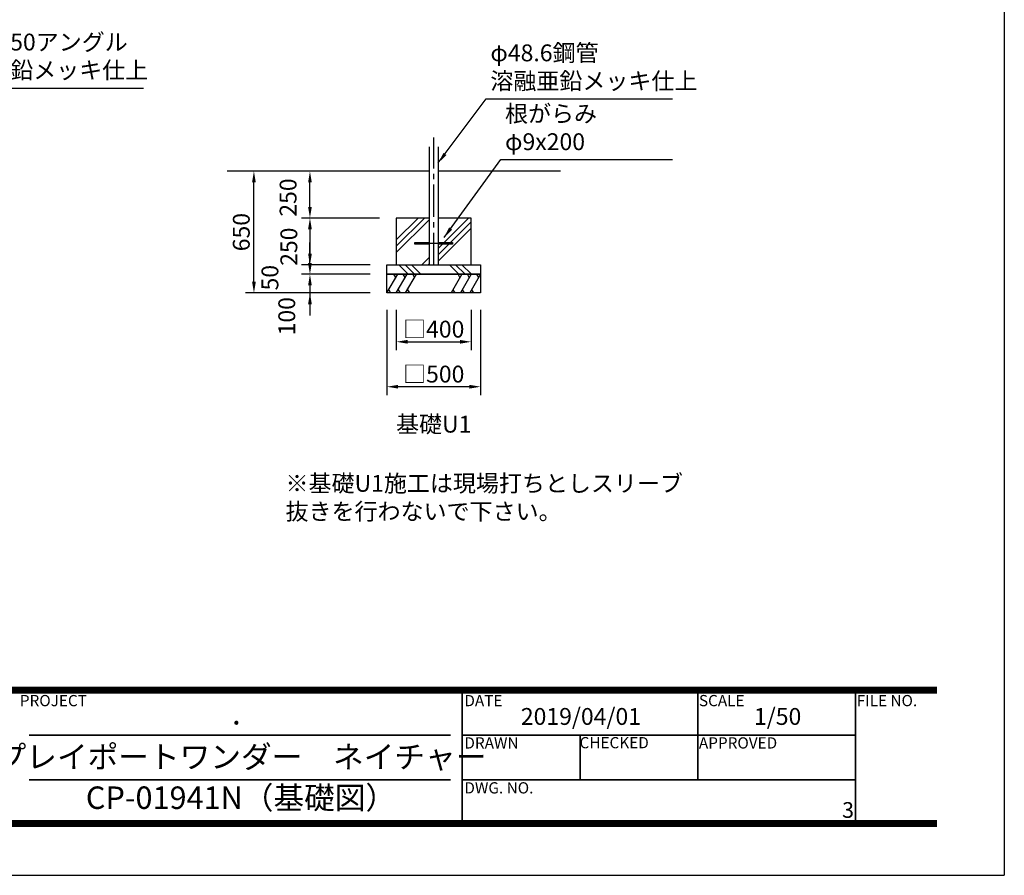
# Model space of a CAD drawing. Extents: x 0 to 21000, y 0 to 14850.
# Drawn here: x 12241 to 21000, y 0 to 7616 of the extents above; entities that cross this region are included whole.
import ezdxf
from ezdxf.enums import TextEntityAlignment as Align

# ---------------------------------------------------------------- set-up
doc = ezdxf.new("R2010")
doc.units = 0
doc.header["$LTSCALE"] = 15
doc.linetypes.add('CENTER2', pattern=[28.575, 19.05, -3.175, 3.175, -3.175])
doc.layers.get('0').update_dxf_attribs({"linetype": 'CONTINUOUS'})
doc.layers.get('DEFPOINTS').update_dxf_attribs({"linetype": 'CONTINUOUS'})
for name, color, linetype in [('P001', 131, 'CONTINUOUS'), ('P019', 71, 'CONTINUOUS'), ('P919', 75, 'CONTINUOUS'), ('P_1CENTER', 2, 'CENTER2'), ('P_2DIM', 6, 'CONTINUOUS'), ('P_3TEXT', 60, 'CONTINUOUS'), ('P_5DRAWFRAME', 104, 'CONTINUOUS'), ('P_7THICK', 7, 'CONTINUOUS')]:
    doc.layers.add(name, color=color, linetype=linetype)
doc.styles.add('BIGFONT', font='simplex.shx', dxfattribs={"bigfont": 'bigfont.shx'})
doc.styles.get("Standard").update_dxf_attribs({"font": 'simplex.shx', "bigfont": 'bigfont.shx'})
doc.dimstyles.new('DIMBIGFONT$0', dxfattribs={"dimscale": 50, "dimtxt": 3, "dimasz": 2, "dimexe": 1.5, "dimexo": 3, "dimgap": 0.75, "dimtad": 1, "dimdec": 1, "dimdsep": 46, "dimtxsty": 'BIGFONT', "dimblk1": 'DOT', "dimblk2": 'DOT', "dimcen": 0, "dimclrt": 230, "dimadec": 0, "dimazin": 0, "dimtfac": 0.6, "dimtdec": 1, "dimtofl": 0, "dimtmove": 2, "dimatfit": 3, "dimldrblk": 'DOT', "dimfxl": 0, "dimtvp": 1, "dimtolj": 1, "dimarcsym": 0})
doc.dimstyles.new('DIMBIGFONT$7', dxfattribs={"dimscale": 50, "dimtxt": 3, "dimasz": 2, "dimexe": 1.5, "dimexo": 3, "dimgap": 0.75, "dimtad": 1, "dimdec": 1, "dimdsep": 46, "dimtxsty": 'BIGFONT', "dimcen": 0, "dimclrt": 230, "dimadec": 0, "dimazin": 0, "dimtfac": 0.6, "dimtdec": 1, "dimtofl": 0, "dimtmove": 0, "dimatfit": 3, "dimfxl": 0, "dimtvp": 1, "dimtolj": 1, "dimarcsym": 0})

# ---------------------------------------------------------------- blocks, each defined once
blk = doc.blocks.new('DFP3')
at = {"color": 0}
for p, q in [((21.5, 33.5), (408, 33.5)), ((21.5, 33.45), (408, 33.45)), ((21.5, 33.4), (408, 33.4)), ((21.5, 33.35), (408, 33.35)), ((21.5, 33.3), (408, 33.3)), ((21.5, 33.25), (408, 33.25)), ((21.5, 33.2), (408, 33.2)), ((21.5, 33.15), (408, 33.15)), ((21.5, 33.1), (408, 33.1)), ((21.5, 33.05), (408, 33.05)), ((21.5, 33), (408, 33)), ((21.5, 32.95), (408, 32.95)), ((21.5, 32.9), (408, 32.9)), ((21.5, 32.85), (408, 32.85)), ((21.5, 32.8), (408, 32.8)), ((21.5, 32.75), (408, 32.75)), ((21.5, 32.7), (408, 32.7)), ((21.5, 32.65), (408, 32.65)), ((21.5, 32.6), (408, 32.6)), ((21.5, 32.55), (408, 32.55)), ((21.5, 32.5), (408, 32.5)), ((323.47, 33), (323.47, 9)), ((323.53, 33), (323.53, 9)), ((365.47, 17), (365.47, 33)), ((365.53, 17), (365.53, 33)), ((393.47, 33), (393.47, 9)), ((393.53, 33), (393.53, 9)), ((246.5, 25.03), (321.5, 25.03)), ((246.5, 24.97), (321.5, 24.97)), ((323.5, 25.03), (393.5, 25.03)), ((323.5, 24.97), (393.5, 24.97)), ((344.47, 25), (344.47, 17)), ((344.53, 25), (344.53, 17)), ((246.5, 17.03), (321.5, 17.03)), ((246.5, 16.97), (321.5, 16.97)), ((323.5, 17.03), (393.5, 17.03)), ((323.5, 16.97), (393.5, 16.97)), ((21.5, 9.75), (408, 9.75)), ((21.5, 9.7), (408, 9.7)), ((21.5, 9.65), (408, 9.65)), ((21.5, 9.6), (408, 9.6)), ((21.5, 9.55), (408, 9.55)), ((21.5, 9.5), (408, 9.5)), ((21.5, 9.45), (408, 9.45)), ((21.5, 9.4), (408, 9.4)), ((21.5, 9.35), (408, 9.35)), ((21.5, 9.3), (408, 9.3)), ((21.5, 9.25), (408, 9.25)), ((21.5, 9.2), (408, 9.2)), ((21.5, 9.15), (408, 9.15)), ((21.5, 9.1), (408, 9.1)), ((21.5, 9.05), (408, 9.05)), ((21.5, 9), (408, 9)), ((21.5, 8.95), (408, 8.95)), ((21.5, 8.9), (408, 8.9)), ((21.5, 8.85), (408, 8.85)), ((21.5, 8.8), (408, 8.8)), ((21.5, 8.75), (408, 8.75))]:
    blk.add_line(p, q, dxfattribs=at)
at = {"layer": 'DEFPOINTS', "color": 0}
for p in [(420, 297), (0, 0)]:
    blk.add_line(p, (420, 0), dxfattribs=at)
at = {"color": 0, "style": 'BIGFONT'}
for s, height, p in [('PROJECT', 2, (244.86, 30.1)), ('DATE', 2, (323.94, 30.1)), ('SCALE', 2, (365.67, 30.1)), ('FILE NO.', 2, (393.74, 30.1)), ('DRAWN', 2, (323.94, 22.57)), ('CHECKED', 2, (344.43, 22.61)), ('APPROVED', 2, (365.67, 22.57)), ('DWG. NO.', 2, (323.94, 14.57)), ('3', 2.8, (391.14, 10.23))]:
    blk.add_text(s, height=height, dxfattribs=at).set_placement(p)
at = {"color": 83, "ltscale": 0.5, "style": 'BIGFONT', "flags": 8}
for tag, p in [('REV04', (26.47, 27.61)), ('REV03', (26.47, 21.7)), ('REV02', (26.47, 15.58)), ('REV01', (26.47, 10.33))]:
    blk.add_attdef(tag, text='', height=2, dxfattribs=at).set_placement(p, align=Align.BOTTOM_LEFT)
for tag, p in [('REVD4', (80.98, 27.61)), ('R4D', (92.67, 27.61)), ('R4C', (101.8, 27.61)), ('R4A', (110.92, 27.61)), ('REVD3', (80.98, 21.7)), ('R3D', (92.67, 21.7)), ('R3C', (101.8, 21.7)), ('R3A', (110.92, 21.7)), ('REVD2', (80.98, 15.58)), ('R2D', (92.67, 15.58)), ('R2C', (101.8, 15.58)), ('R2A', (110.92, 15.58)), ('REVD1', (80.98, 10.33)), ('R1D', (92.67, 10.33)), ('R1C', (101.8, 10.33)), ('R1A', (110.92, 10.33))]:
    blk.add_attdef(tag, text='', height=2, dxfattribs=at).set_placement(p, align=Align.BOTTOM_CENTER)
at = {"color": 83, "style": 'BIGFONT'}
for tag, height, p in [('PROJECT1', 4, (283.38, 25.6)), ('SCALE', 3, (379.68, 25.84)), ('DATE', 3, (344.68, 25.84)), ('PROJECT2', 4, (284.2, 17.84)), ('PROJECT3', 4, (284.2, 10.57)), ('DWGNO', 3, (358.68, 10.57))]:
    blk.add_attdef(tag, text='', height=height, dxfattribs=at).set_placement(p, align=Align.BOTTOM_CENTER)
blk = doc.blocks.new('*D10')
at = {"layer": 'DEFPOINTS', "color": 0}
for p in [(14823.4, 6266.5), (15549.5, 6266.5), (15591.2, 5849.8)]:
    blk.add_point(p, dxfattribs=at)
at = {"layer": 'P_2DIM', "color": 0, "lineweight": -2}
for p, q in [((15399.5, 6266.5), (14748.4, 6266.5)), ((14823.4, 5949.8), (14823.4, 6166.5)), ((15441.2, 5849.8), (14748.4, 5849.8))]:
    blk.add_line(p, q, dxfattribs=at)
at = {"layer": 'P_2DIM', "color": 0}
for points in [[(14806.8, 6166.5), (14840.1, 6166.5), (14823.4, 6266.5)], [(14806.8, 5949.8), (14840.1, 5949.8), (14823.4, 5849.8)]]:
    blk.add_solid(points, dxfattribs=at)
at = {"layer": 'P_2DIM', "color": 230, "insert": (14629, 6032.5), "char_height": 150, "attachment_point": 5, "rotation": 90, "style": 'BIGFONT'}
blk.add_mtext('\\A1;250', dxfattribs=at)
blk = doc.blocks.new('_DOT')
at = {"color": 0, "linetype": 'ByBlock'}
blk.add_line((-0.5, 0), (-1, 0), dxfattribs=at)
at = {"color": 0, "linetype": 'ByBlock', "const_width": 0.5}
blk.add_lwpolyline([(-0.25, 0, 1), (0.25, 0, 1)], format="xyb", close=True, dxfattribs=at)
blk = doc.blocks.new('*D11')
at = {"layer": 'DEFPOINTS', "color": 0}
for p in [(15507.9, 5183.2), (16341.2, 5183.2), (15507.9, 4348.6)]:
    blk.add_point(p, dxfattribs=at)
at = {"layer": 'P_2DIM', "color": 0, "lineweight": -2}
for p, q in [((15507.9, 5033.2), (15507.9, 4273.6)), ((16341.2, 5033.2), (16341.2, 4273.6)), ((16241.2, 4348.6), (15607.9, 4348.6))]:
    blk.add_line(p, q, dxfattribs=at)
at = {"layer": 'P_2DIM', "color": 0}
for points in [[(15607.9, 4365.3), (15607.9, 4332), (15507.9, 4348.6)], [(16241.2, 4365.3), (16241.2, 4332), (16341.2, 4348.6)]]:
    blk.add_solid(points, dxfattribs=at)
at = {"layer": 'P_2DIM', "color": 230, "insert": (15924.5, 4461.1), "char_height": 150, "attachment_point": 5, "style": 'BIGFONT'}
blk.add_mtext('\\A1;□500', dxfattribs=at)
blk = doc.blocks.new('*D12')
at = {"layer": 'DEFPOINTS', "color": 0}
for p in [(15591.2, 5183.2), (16257.9, 5183.2), (16257.9, 4748.6)]:
    blk.add_point(p, dxfattribs=at)
at = {"layer": 'P_2DIM', "color": 0, "lineweight": -2}
for p, q in [((15591.2, 5033.2), (15591.2, 4673.6)), ((16257.9, 5033.2), (16257.9, 4673.6)), ((15691.2, 4748.6), (16157.9, 4748.6))]:
    blk.add_line(p, q, dxfattribs=at)
at = {"layer": 'P_2DIM', "color": 0}
for points in [[(15691.2, 4765.3), (15691.2, 4732), (15591.2, 4748.6)], [(16157.9, 4765.3), (16157.9, 4732), (16257.9, 4748.6)]]:
    blk.add_solid(points, dxfattribs=at)
at = {"layer": 'P_2DIM', "color": 230, "insert": (15924.5, 4861.1), "char_height": 150, "attachment_point": 5, "style": 'BIGFONT'}
blk.add_mtext('\\A1;□400', dxfattribs=at)
blk = doc.blocks.new('*D13')
at = {"layer": 'DEFPOINTS', "color": 0}
for p in [(14325.1, 6266.5), (15357.9, 6266.5), (15357.9, 5183.2)]:
    blk.add_point(p, dxfattribs=at)
at = {"layer": 'P_2DIM', "color": 0, "lineweight": -2}
for p, q in [((15207.9, 6266.5), (14250.1, 6266.5)), ((14325.1, 5283.2), (14325.1, 6166.5)), ((15207.9, 5183.2), (14250.1, 5183.2))]:
    blk.add_line(p, q, dxfattribs=at)
at = {"layer": 'P_2DIM', "color": 0}
for points in [[(14308.4, 6166.5), (14341.7, 6166.5), (14325.1, 6266.5)], [(14308.4, 5283.2), (14341.7, 5283.2), (14325.1, 5183.2)]]:
    blk.add_solid(points, dxfattribs=at)
at = {"layer": 'P_2DIM', "color": 230, "insert": (14212.6, 5724.8), "char_height": 150, "attachment_point": 5, "rotation": 90, "style": 'BIGFONT'}
blk.add_mtext('\\A1;650', dxfattribs=at)
blk = doc.blocks.new('*D14')
at = {"layer": 'DEFPOINTS', "color": 0}
for p in [(15507.9, 5433.2), (14823.4, 5349.8), (15507.9, 5349.8)]:
    blk.add_point(p, dxfattribs=at)
at = {"layer": 'P_2DIM', "color": 0, "lineweight": -2}
for p, q in [((14823.4, 5533.2), (14823.4, 5633.2)), ((15357.9, 5433.2), (14748.4, 5433.2)), ((15357.9, 5349.8), (14748.4, 5349.8)), ((14823.4, 5249.8), (14823.4, 5149.8))]:
    blk.add_line(p, q, dxfattribs=at)
at = {"layer": 'P_2DIM', "color": 0}
for points in [[(14806.8, 5533.2), (14840.1, 5533.2), (14823.4, 5433.2)], [(14806.8, 5249.8), (14840.1, 5249.8), (14823.4, 5349.8)]]:
    blk.add_solid(points, dxfattribs=at)
at = {"layer": 'P_2DIM', "color": 230, "insert": (14467.4, 5319), "char_height": 150, "attachment_point": 5, "rotation": 90, "style": 'BIGFONT'}
blk.add_mtext('\\A1;50', dxfattribs=at)
blk = doc.blocks.new('*D15')
at = {"layer": 'DEFPOINTS', "color": 0}
for p in [(15507.9, 5349.8), (14823.4, 5183.2), (15507.9, 5183.2)]:
    blk.add_point(p, dxfattribs=at)
at = {"layer": 'P_2DIM', "color": 0, "lineweight": -2}
for p, q in [((14823.4, 5449.8), (14823.4, 5549.8)), ((15357.9, 5349.8), (14748.4, 5349.8)), ((15357.9, 5183.2), (14748.4, 5183.2)), ((14823.4, 5083.2), (14823.4, 4983.2))]:
    blk.add_line(p, q, dxfattribs=at)
at = {"layer": 'P_2DIM', "color": 0}
for points in [[(14806.8, 5449.8), (14840.1, 5449.8), (14823.4, 5349.8)], [(14806.8, 5083.2), (14840.1, 5083.2), (14823.4, 5183.2)]]:
    blk.add_solid(points, dxfattribs=at)
at = {"layer": 'P_2DIM', "color": 230, "insert": (14617.2, 4976.1), "char_height": 150, "attachment_point": 5, "rotation": 90, "style": 'BIGFONT'}
blk.add_mtext('\\A1;100', dxfattribs=at)
blk = doc.blocks.new('*D16')
at = {"layer": 'DEFPOINTS', "color": 0}
for p in [(15591.2, 5849.8), (14823.4, 5433.2), (15507.9, 5433.2)]:
    blk.add_point(p, dxfattribs=at)
at = {"layer": 'P_2DIM', "color": 0, "lineweight": -2}
for p, q in [((15441.2, 5849.8), (14748.4, 5849.8)), ((14823.4, 5749.8), (14823.4, 5533.2)), ((15357.9, 5433.2), (14748.4, 5433.2))]:
    blk.add_line(p, q, dxfattribs=at)
at = {"layer": 'P_2DIM', "color": 0}
for points in [[(14806.8, 5749.8), (14840.1, 5749.8), (14823.4, 5849.8)], [(14806.8, 5533.2), (14840.1, 5533.2), (14823.4, 5433.2)]]:
    blk.add_solid(points, dxfattribs=at)
at = {"layer": 'P_2DIM', "color": 230, "insert": (14635.7, 5595), "char_height": 150, "attachment_point": 5, "rotation": 90, "style": 'BIGFONT'}
blk.add_mtext('\\A1;250', dxfattribs=at)

msp = doc.modelspace()

# ---------------------------------------------------------------- hatches: boundary and pattern name
at = {"layer": 'P919'}
h = msp.add_hatch(dxfattribs=at)
h.set_pattern_fill('PLAST', color=256, scale=50, angle=45, style=0)
h.set_pattern_definition([(45, (-24393.46, 33358.84), (-224.5064, 224.5064), []), (45, (-24421.53, 33386.9), (-224.5064, 224.5064), []), (45, (-24449.6, 33414.96), (-224.5064, 224.5064), [])])
h.paths.add_polyline_path([(15965.02, 5433.17), (16257.86, 5433.17), (16257.86, 5849.83), (15965.11, 5849.83), (15965.11, 5766.5), (15965.02, 5766.5)])
h.paths.add_polyline_path([(15591.19, 5433.17), (15884.02, 5433.17), (15884.02, 5849.83), (15591.19, 5849.83)])
h = msp.add_hatch(dxfattribs=at)
h.set_pattern_fill('PLAST', color=256, scale=50, angle=315, style=0)
h.set_pattern_definition([(315, (4011.38, 7157.54), (224.506, 224.506), []), (315, (4039.44, 7185.6), (224.506, 224.506), []), (315, (4067.5, 7213.66), (224.506, 224.506), [])])
h.paths.add_polyline_path([(15507.86, 5433.17), (16341.19, 5433.17), (16341.19, 5349.83), (15507.86, 5349.83)])

# ---------------------------------------------------------------- linework, layer by layer
at = {"layer": 'P001'}
for p, q in [((15884.02, 6483.88), (15884.02, 5433.17)), ((15965.02, 6483.88), (15965.02, 5433.17))]:
    msp.add_line(p, q, dxfattribs=at)
for points in [[(15884.02, 5617.33), (15757.86, 5617.33), (15757.86, 5632.33), (15884.02, 5632.33)], [(15965.02, 5632.33), (16091.19, 5632.33), (16091.19, 5617.33), (15965.02, 5617.33)]]:
    msp.add_lwpolyline(points, dxfattribs=at)
at = {"layer": 'P019'}
msp.add_lwpolyline([(15884.02, 5849.83), (15591.19, 5849.83), (15591.19, 5433.17), (16257.86, 5433.17), (16257.86, 5849.83), (15965.11, 5849.83)], dxfattribs=at)
for points in [[(15507.86, 5433.17), (16341.19, 5433.17), (16341.19, 5349.83), (15507.86, 5349.83)], [(15507.86, 5349.83), (16341.19, 5349.83), (16341.19, 5183.17), (15507.86, 5183.17)]]:
    msp.add_lwpolyline(points, close=True, dxfattribs=at)
at = {"layer": 'P919'}
for p, q in [((15507.86, 5183.17), (15604.08, 5349.83)), ((15587.42, 5320.97), (15570.75, 5349.83)), ((15591.19, 5183.17), (15687.42, 5349.83)), ((15670.75, 5320.97), (15654.08, 5349.83)), ((15674.52, 5183.17), (15770.75, 5349.83)), ((15754.08, 5320.97), (15737.42, 5349.83)), ((16174.52, 5349.83), (16078.3, 5183.17)), ((16157.86, 5320.97), (16141.19, 5349.83)), ((16257.86, 5349.83), (16161.63, 5183.17)), ((16241.19, 5320.97), (16224.52, 5349.83)), ((16341.19, 5349.83), (16244.97, 5183.17)), ((16324.52, 5320.97), (16307.86, 5349.83)), ((15524.52, 5212.03), (15541.19, 5183.17)), ((15607.86, 5212.03), (15624.52, 5183.17)), ((15691.19, 5212.03), (15707.86, 5183.17)), ((16094.97, 5212.03), (16111.63, 5183.17)), ((16178.3, 5212.03), (16194.97, 5183.17)), ((16261.63, 5212.03), (16278.3, 5183.17))]:
    msp.add_line(p, q, dxfattribs=at)
at = {"layer": 'P_1CENTER'}
for p, q in [((15924.52, 5433.17), (15924.52, 6567.21)), ((16091.19, 5624.83), (15757.86, 5624.83))]:
    msp.add_line(p, q, dxfattribs=at)
at = {"layer": 'P_2DIM'}
for p, q in [((11405.59, 7007), (13342.96, 7007)), ((16390.86, 6910.84), (18048.62, 6910.84)), ((16521.11, 6370.03), (18048.62, 6370.03))]:
    msp.add_line(p, q, dxfattribs=at)
at = {"layer": 'P_7THICK'}
for p, q in [((15884.02, 6266.5), (14087.22, 6266.5)), ((17052.27, 6266.5), (15965.11, 6266.5))]:
    msp.add_line(p, q, dxfattribs=at)

# ---------------------------------------------------------------- block references
at = {"layer": 'P_5DRAWFRAME'}
ref = msp.add_blockref('DFP3', (0, 0), dxfattribs=dict(at, xscale=50, yscale=50, zscale=50))
ref.add_attrib('PROJECT1', '.', dxfattribs={"layer": '0', "color": 83, "height": 200, "style": 'BIGFONT'}).set_placement((14168.84, 1279.78), align=Align.BOTTOM_CENTER)
ref.add_attrib('PROJECT2', 'プレイポートワンダー\u3000ネイチャー', dxfattribs={"layer": '0', "color": 83, "height": 200, "style": 'BIGFONT'}).set_placement((14210.09, 892.09), align=Align.BOTTOM_CENTER)
ref.add_attrib('PROJECT3', 'CP-01941N（基礎図）', dxfattribs={"layer": '0', "color": 83, "height": 200, "style": 'BIGFONT'}).set_placement((14210.09, 528.34), align=Align.BOTTOM_CENTER)
ref.add_attrib('DATE', '2019/04/01', dxfattribs={"layer": '0', "color": 83, "height": 150, "style": 'BIGFONT'}).set_placement((17233.84, 1292.09), align=Align.BOTTOM_CENTER)
ref.add_attrib('SCALE', '1/50', dxfattribs={"layer": '0', "color": 83, "height": 150, "style": 'BIGFONT'}).set_placement((18983.84, 1292.09), align=Align.BOTTOM_CENTER)

# ---------------------------------------------------------------- texts
at = {"layer": 'P_2DIM', "color": 230, "insert": (11543.09, 7044.5), "char_height": 150, "attachment_point": 7}
msp.add_mtext('L-50×50アングル \\P溶融亜鉛メッキ仕上', dxfattribs=at)
at = {"layer": 'P_3TEXT', "style": 'BIGFONT'}
msp.add_text('基礎U1', height=150, dxfattribs=at).set_placement((15924.52, 4015.3), align=Align.MIDDLE_CENTER)
at = {"layer": 'P_3TEXT', "color": 230, "char_height": 150, "attachment_point": 7, "style": 'BIGFONT'}
for s, insert in [('φ48.6鋼管\\P溶融亜鉛メッキ仕上', (16428.36, 6948.34)), ('根がらみ\\Pφ9x200', (16558.61, 6407.53))]:
    msp.add_mtext(s, dxfattribs=dict(at, insert=insert))
at = {"layer": 'P_3TEXT', "insert": (14606.12, 3563.6), "char_height": 150, "attachment_point": 1, "style": 'BIGFONT'}
msp.add_mtext('※基礎U1施工は現場打ちとしスリーブ\\P\u3000抜きを行わないで下さい。', dxfattribs=at)

# ---------------------------------------------------------------- dimensions: what is measured, and where the dimension line sits
at = {"layer": 'P_2DIM'}
dim = msp.add_linear_dim(base=(14325.07, 6266.5), p1=(15357.86, 5183.17), p2=(15357.86, 6266.5), angle=90, dimstyle='DIMBIGFONT$0', override={"dimscale": 50, "dimasz": 2, "dimlfac": 0.6}, dxfattribs=at)
dim.commit()
dim.dimension.update_dxf_attribs({"geometry": '*D13', "text_midpoint": (14212.57, 5724.83)})
for base, p1, p2, picture, middle in [((14823.43, 6266.5), (15591.19, 5849.83), (15549.52, 6266.5), '*D10', (14629.01, 6032.49)), ((14823.43, 5433.17), (15591.19, 5849.83), (15507.86, 5433.17), '*D16', (14635.75, 5594.97)), ((14823.43, 5349.83), (15507.86, 5433.17), (15507.86, 5349.83), '*D14', (14467.39, 5319)), ((14823.43, 5183.17), (15507.86, 5349.83), (15507.86, 5183.17), '*D15', (14617.18, 4976.11))]:
    dim = msp.add_linear_dim(base=base, p1=p1, p2=p2, angle=90, dimstyle='DIMBIGFONT$0', override={"dimscale": 50, "dimasz": 2, "dimlfac": 0.6}, dxfattribs=at)
    dim.commit()
    dim.dimension.update_dxf_attribs({"geometry": picture, "text_midpoint": middle, "dimtype": 160})
for base, p1, p2, picture, middle in [((15507.86, 4348.63), (16341.19, 5183.17), (15507.86, 5183.17), '*D11', (15924.52, 4461.13)), ((16257.86, 4748.63), (15591.19, 5183.17), (16257.86, 5183.17), '*D12', (15924.52, 4861.13))]:
    dim = msp.add_linear_dim(base=base, p1=p1, p2=p2, text='□<>', dimstyle='DIMBIGFONT$0', override={"dimscale": 50, "dimasz": 2, "dimlfac": 0.6}, dxfattribs=at)
    dim.commit()
    dim.dimension.update_dxf_attribs({"geometry": picture, "text_midpoint": middle})

# ---------------------------------------------------------------- leaders
for points in [[(15965.02, 6340.37), (16390.86, 6910.84)], [(16016.02, 5675.67), (16521.11, 6370.03)]]:
    msp.add_leader(points, dimstyle='DIMBIGFONT$7', dxfattribs=at)

doc.saveas('drawing.dxf')
